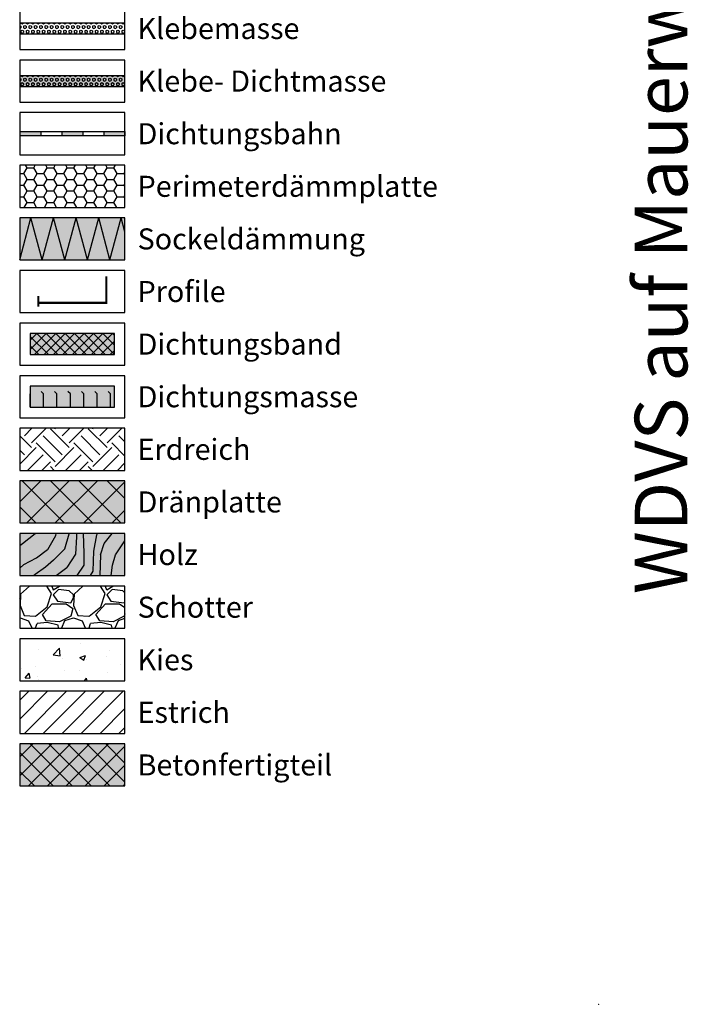
# Model space of a CAD drawing. Units: millimetres. Extents: x -276 to 4112, y -11579 to 728.
# Drawn here: x -275 to 43, y 0 to 468 of the extents above; entities that cross this region are included whole.
import ezdxf
from ezdxf.enums import TextEntityAlignment as Align

# ---------------------------------------------------------------- set-up
doc = ezdxf.new("R2010")
doc.units = ezdxf.units.MM
doc.header["$LTSCALE"] = 0.1
doc.linetypes.add('AUSGEZOGEN', pattern=[0])
doc.layers.get('0').update_dxf_attribs({"linetype": 'CONTINUOUS'})
for name, color, linetype, lineweight in [('_Beschriftung', 7, 'CONTINUOUS', 18), ('Beschrifftung A4', 7, 'CONTINUOUS', 18), ('Profil-Zubehör', 5, 'CONTINUOUS', 18), ('Rahmen', 251, 'CONTINUOUS', 18)]:
    doc.layers.add(name, color=color, linetype=linetype, lineweight=lineweight)
for name, color, linetype in [('Dichtungsmasse', 7, 'CONTINUOUS'), ('Dämmstoff', 6, 'CONTINUOUS'), ('DÄMMUNG', 1, 'CONTINUOUS'), ('Fugendichtband 2D', 7, 'CONTINUOUS'), ('Rohbau', 4, 'CONTINUOUS'), ('SCHRAFFUR', 7, 'CONTINUOUS'), ('SICHTBARE', 7, 'CONTINUOUS')]:
    doc.layers.add(name, color=color, linetype=linetype)
doc.styles.add('ARIAL', font='arial.ttf')
doc.styles.add('Synthesa-1', font='VAG Rounded BT.TTF', dxfattribs={"height": 6})

# ---------------------------------------------------------------- blocks, each defined once
blk = doc.blocks.new('Zeichenrahmen M 1-5')
at = {"layer": 'Rahmen', "color": 1}
blk.add_point((0, 0), dxfattribs=at)
at = {"layer": 'Rahmen', "color": 0, "style": 'ARIAL'}
blk.add_attdef('SCHNITTRICHTUNG', text='', height=50, dxfattribs=at).set_placement((604.99973, 1355.00016), align=Align.BOTTOM_CENTER)
blk.add_attdef('WANDBESCHREIBUNG', text='', height=50, rotation=90, dxfattribs=at).set_placement((100, 727.50008), align=Align.BOTTOM_CENTER)
blk.add_attdef('DETAILBESCHREIBUNG', text='', height=50, dxfattribs=at).set_placement((604.99973, 100), align=Align.TOP_CENTER)

msp = doc.modelspace()

# ---------------------------------------------------------------- hatches: boundary and pattern name
at = {"linetype": 'Continuous'}
h = msp.add_hatch(dxfattribs=at)
h.set_pattern_fill('EARTH', color=251, scale=2, angle=45)
h.set_pattern_definition([(45, (1e-06, 15.344), (2e-15, 17.9605), [12.7, -12.7]), (45, (-3.368, 18.712), (2e-15, 17.9605), [12.7, -12.7]), (45, (-6.735, 22.079), (2e-15, 17.9605), [12.7, -12.7]), (135, (-6.735, 24.324), (-17.9605, 2e-15), [12.7, -12.7]), (135, (-3.368, 27.692), (-17.9605, 2e-15), [12.7, -12.7]), (135, (1e-06, 31.06), (-17.9605, 2e-15), [12.7, -12.7])])
h.paths.add_polyline_path([(-224.97, 273.75), (-274.97, 273.75), (-274.97, 253.75), (-224.97, 253.75)])
h = msp.add_hatch(dxfattribs=at)
h.set_pattern_fill('WOOD_3', color=251, scale=50, angle=45, pattern_type=2)
h.set_pattern_definition([(40.2364, (-6.0104, 21.3545), (-424.263803, -353.553723), [6.0208, -596.059]), (56.31, (-1.414, 25.244), (106.06613, 176.77664), [7.6486, -247.3024]), (90, (2.83, 31.608), (-35.3553, 35.3554), [5.657, -65.054]), (91.8476, (2.8284, 37.2644), (-35.355152, 1025.304846), [10.9658, -1085.6198]), (57.9946, (2.475, 48.2245), (-247.487486, -388.90867), [6.6708, -660.4123]), (45, (6.01, 53.88), (7e-15, 70.711), [12.5, -37.5]), (35.5377, (14.849, 62.72), (-212.132, -141.42145), [6.0827, -298.0553]), (39.2894, (-15.5563, 30.9004), (-353.55342, -282.842646), [5.025, -497.469]), (45, (-11.667, 34.08), (7e-15, 70.711), [7.5, -42.5]), (73.3008, (-6.364, 39.3857), (176.77621, 601.040905), [7.3824, -730.8587]), (97.125, (-4.2426, 46.4568), (35.35524, -318.198086), [11.4017, -558.686]), (84.2894, (-5.657, 57.7705), (35.355375, 388.90874), [7.1063, -703.5272]), (51.3402, (-4.95, 64.8416), (247.4873, 318.19809), [9.0554, -443.714]), (33.1113, (0.707, 71.9126), (-601.041041, -388.908262), [9.7082, -961.1161]), (38.2902, (-26.5165, 41.8606), (353.55321, 282.842964), [8.5586, -847.3035]), (48.3665, (-19.799, 47.164), (530.329674, 601.041128), [8.5147, -842.9546]), (78.69, (-14.142, 53.528), (-35.3553, -106.06605), [9.014, -171.2637]), (92.4896, (-12.3744, 62.3667), (-35.355974, 742.4621), [8.1394, -805.8016]), (59.9314, (-12.728, 70.4984), (282.84284, 494.974658), [7.762, -768.4466]), (45, (-8.84, 77.216), (7e-15, 70.711), [6, -44]), (32.0054, (-4.5962, 81.4586), (388.90867, 247.487486), [6.6708, -660.4123]), (45, (10.96, 26.304), (7e-15, 70.711), [0, -50]), (268.1524, (10.6066, 36.5573), (35.355152, 1025.304846), [10.9658, -1085.6198]), (251.565, (-25.102, 60.952), (8e-05, -70.7107), [4.472, -107.331]), (233.13, (-26.5165, 56.71), (-176.77671, -247.48734), [7.071, -346.4823]), (201.8014, (-30.759, 51.053), (-247.48741, -106.06596), [3.808, -376.9808]), (71.565, (10.607, 36.557), (-8e-05, 70.7107), [5.59, -106.213]), (51.7098, (12.3744, 41.8606), (-282.842964, -353.55321), [8.5586, -847.3035]), (34.8753, (17.6777, 48.5781), (707.107042, 494.9744), [14.2215, -1407.9248]), (34.6952, (-2.1213, 17.4654), (247.487226, 176.77691), [5.5902, -553.4268]), (60.5241, (2.475, 20.6474), (-282.842827, -494.974704), [9.3407, -924.7363]), (87.8789, (7.071, 28.779), (-35.355376, -883.883496), [9.5525, -945.6961]), (79.6952, (7.4246, 38.325), (106.06551, 601.040865), [7.9057, -782.6637]), (54.4623, (8.839, 46.103), (141.42145, 212.132), [9.124, -295.014]), (38.4181, (14.1421, 53.5278), (-671.751023, -530.330607), [13.0862, -1295.539]), (36.87, (-10.96, 26.304), (-247.48734, -176.77671), [7.071, -346.4823]), (56.31, (-5.303, 30.547), (106.06613, 176.77664), [7.6486, -247.3024]), (87.5104, (-1.0607, 36.9108), (-35.355974, -742.4621), [8.1394, -805.8016]), (90, (-0.707, 45.043), (-35.3553, 35.3554), [9.1924, -61.518]), (62.354, (-0.707, 54.235), (-318.198317, -601.04064), [8.3815, -829.7712]), (41.6335, (3.182, 61.6596), (-601.041128, -530.329674), [8.5147, -842.9546]), (27.8973, (9.546, 67.3164), (459.61931, 247.487594), [6.8007, -673.2728]), (36.2538, (-19.799, 35.143), (282.842837, 212.131863), [6.5765, -651.0708]), (59.9314, (-14.4957, 39.032), (282.84284, 494.974658), [7.762, -768.4466]), (77.0054, (-10.6066, 45.7497), (-70.7106, -282.84271), [9.434, -462.265]), (94.8991, (-8.4853, 54.942), (70.710815, -848.528137), [12.4198, -1229.5545]), (60.9454, (-9.546, 67.3164), (-106.06603, -176.7767), [7.28, -356.7254]), (38.991, (-6.0104, 73.6804), (388.908697, 318.198067), [9.5525, -945.6961]), (21.8014, (1.414, 79.691), (247.48741, 106.06596), [3.808, -376.9808]), (35.5377, (-30.406, 45.75), (-212.132, -141.42145), [6.0827, -298.0553]), (55.008, (-25.4558, 49.2852), (318.197913, 459.619515), [8.6313, -854.5025]), (82.4054, (-20.506, 56.3563), (106.065399, 813.172884), [10.7005, -1059.3463]), (74.0546, (16.2635, 31.6075), (106.06603, 388.908744), [5.1478, -509.6337]), (55.7843, (17.6777, 36.5573), (-459.619371, -671.751444), [10.6888, -1058.1891]), (37.875, (23.688, 45.396), (-282.84267, -212.13211), [12.0934, -391.0195])])
h.paths.add_polyline_path([(-224.97, 223.75), (-274.97, 223.75), (-274.97, 203.75), (-224.97, 203.75)])
at = {"layer": 'Dichtungsmasse', "linetype": 'Continuous'}
msp.add_hatch(color=253, dxfattribs=at).paths.add_polyline_path([(-229.97, 283.75), (-229.97, 293.75), (-269.97, 293.75), (-269.97, 283.75)])
h = msp.add_hatch(dxfattribs=at)
h.set_pattern_fill('FLEX', color=251, angle=90, style=0)
h.set_pattern_definition([(90, (-269.974, 283.75), (-6.35, 4e-16), [6.35, -6.35]), (135, (-269.974, 290.1), (-6.35, 8e-16), [1.5875, -5.80526, 1.5875, -8.98026])])
h.paths.add_polyline_path([(-229.97, 283.75), (-229.97, 293.75), (-269.97, 293.75), (-269.97, 283.75)])
at = {"layer": 'Dämmstoff', "linetype": 'Continuous'}
h = msp.add_hatch(dxfattribs=at)
h.set_pattern_fill('HONEY', color=256)
h.set_pattern_definition([(0, (1e-06, 15.344), (4.7625, 2.74963), [3.175, -6.35]), (120, (1e-06, 15.344), (-4.7625, 2.74963), [3.175, -6.35]), (60, (1e-06, 15.344), (1e-08, 5.499261), [-6.35, 3.175])])
h.paths.add_polyline_path([(-224.97, 398.75), (-274.97, 398.75), (-274.97, 378.75), (-224.97, 378.75)])
at = {"layer": 'Fugendichtband 2D', "linetype": 'Continuous'}
msp.add_hatch(color=253, dxfattribs=at).paths.add_polyline_path([(-229.97, 308.75), (-229.97, 318.75), (-269.97, 318.75), (-269.97, 308.75)])
h = msp.add_hatch(dxfattribs=at)
h.set_pattern_fill('ANSI37', color=251, style=0)
h.set_pattern_definition([(45, (25, -363.75), (-2.245064, 2.245064), []), (135, (25, -363.75), (-2.245064, -2.245064), [])])
h.paths.add_polyline_path([(-229.97, 308.75), (-229.97, 318.75), (-269.97, 318.75), (-269.97, 308.75)])
at = {"layer": 'SCHRAFFUR', "linetype": 'Continuous'}
h = msp.add_hatch(dxfattribs=at)
h.set_pattern_fill('HEX', color=251, scale=0.23, angle=-90, style=0)
h.set_pattern_definition([(270, (1e-06, -34.6559), (1.26483, -2e-16), [0.73025, -1.4605]), (30, (1e-06, -34.6559), (-0.632415, 1.095375), [0.73025, -1.4605]), (330, (1e-06, -35.3862), (0.632415, 1.095375), [0.73025, -1.4605])])
h.paths.add_polyline_path([(-224.97, 466.25), (-274.97, 466.25), (-274.97, 461.25), (-224.97, 461.25)])
msp.add_hatch(color=253, dxfattribs=at).paths.add_polyline_path([(-224.97, 441.25), (-274.97, 441.25), (-274.97, 436.25), (-224.97, 436.25)])
h = msp.add_hatch(dxfattribs=at)
h.set_pattern_fill('HEX', color=251, scale=0.23, angle=-90, style=0)
h.set_pattern_definition([(270, (1e-06, -59.6559), (1.26483, -2e-16), [0.73025, -1.4605]), (30, (1e-06, -59.6559), (-0.632415, 1.095375), [0.73025, -1.4605]), (330, (1e-06, -60.3862), (0.632415, 1.095375), [0.73025, -1.4605])])
h.paths.add_polyline_path([(-224.97, 441.25), (-274.97, 441.25), (-274.97, 436.25), (-224.97, 436.25)])
at = {"layer": 'SCHRAFFUR', "linetype": 'AUSGEZOGEN'}
h = msp.add_hatch(color=253, dxfattribs=at)
h.dxf.hatch_style = 2
h.paths.add_polyline_path([(-274.97, 414.75), (-274.97, 412.75), (-264.97, 412.75), (-264.97, 414.75)])
h = msp.add_hatch(color=253, dxfattribs=at)
h.dxf.hatch_style = 2
h.paths.add_polyline_path([(-254.97, 414.75), (-254.97, 412.75), (-244.97, 412.75), (-244.97, 414.75)])
h = msp.add_hatch(color=253, dxfattribs=at)
h.dxf.hatch_style = 2
h.paths.add_polyline_path([(-234.97, 414.75), (-234.97, 412.75), (-224.97, 412.75), (-224.97, 414.75)])
at = {"layer": 'SCHRAFFUR', "linetype": 'Continuous'}
h = msp.add_hatch(color=71, dxfattribs=at)
h.dxf.hatch_style = 1
h.paths.add_polyline_path([(-224.97, 373.75), (-274.97, 373.75), (-274.97, 353.75), (-224.97, 353.75)])
h = msp.add_hatch(color=252, dxfattribs=at)
h.dxf.hatch_style = 1
h.paths.add_polyline_path([(-224.97, 248.75), (-274.97, 248.75), (-274.97, 228.75), (-224.97, 228.75)])
h = msp.add_hatch(dxfattribs=at)
h.set_pattern_fill('ANSI37', color=1, scale=3)
h.set_pattern_definition([(45, (1e-06, 15.344), (-6.7352, 6.7352), []), (135, (1e-06, 15.344), (-6.7352, -6.7352), [])])
h.paths.add_polyline_path([(-224.97, 248.75), (-274.97, 248.75), (-274.97, 228.75), (-224.97, 228.75)])
h = msp.add_hatch(color=31, dxfattribs=at)
h.dxf.hatch_style = 1
h.paths.add_polyline_path([(-224.97, 223.75), (-274.97, 223.75), (-274.97, 203.75), (-224.97, 203.75)])
h = msp.add_hatch(dxfattribs=at)
h.set_pattern_fill('GRAVEL', color=251, style=0)
h.set_pattern_definition([(228.013, (-256.6861, 204.15), (-203.2, -228.6), [3.4172, -338.3048]), (184.9697, (-258.9721, 201.61), (304.8, 25.4), [5.864, -580.5405]), (132.5104, (-264.8141, 201.102), (254, -279.4), [4.1348, -409.3472]), (267.2737, (-274.7201, 194.752), (25.4, 508), [5.34, -528.6644]), (292.8337, (-274.9741, 189.418), (-127, 304.8), [5.2363, -518.3981]), (357.2737, (-272.9421, 184.592), (-508, 25.4), [5.34, -528.6644]), (37.6942, (-267.60815, 184.338), (-330.2, -254), [7.0619, -699.13115]), (72.2553, (-262.0201, 188.656), (177.8, 558.8), [6.6672, -660.0526]), (121.4296, (-259.9881, 195.006), (-203.2, 330.2), [5.3581, -530.4555]), (175.2364, (-262.7821, 199.578), (279.4, -25.4), [6.1171, -299.7394]), (222.3974, (-268.87815, 200.086), (-304.8, -279.4), [7.9108, -783.1677]), (138.814, (-249.5741, 194.498), (-177.8, 152.4), [2.7, -267.3057]), (171.4692, (-251.6061, 196.276), (330.2, -50.8), [5.1368, -508.5464]), (225, (-256.686, 197.038), (-4e-15, -25.4), [3.592, -32.329]), (203.199, (-258.464, 200.086), (127, 50.8), [1.9344, -191.5062]), (291.801, (-260.242, 199.324), (-25.4, 76.2), [2.7357, -134.0475]), (30.964, (-259.226, 196.784), (76.2, 50.8), [4.4432, -143.663]), (161.565, (-255.416, 199.07), (50.8, -25.4), [3.213, -77.109]), (16.3895, (-274.9741, 199.324), (254, 76.2), [4.5009, -445.5883]), (70.346, (-270.6561, 200.594), (-101.6, -279.4), [3.776, -373.8222]), (293.199, (-255.416, 204.15), (-50.8, 127), [3.8688, -189.5718]), (343.6105, (-253.8921, 200.594), (-254, 76.2), [4.5009, -445.5883]), (339.444, (-274.974, 183.576), (-127, 50.8), [4.3404, -212.6773]), (294.775, (-270.9101, 182.052), (-127, 279.4), [3.6367, -360.036]), (66.801, (-255.162, 178.75), (50.8, 127), [3.8688, -189.5718]), (17.354, (-253.6381, 182.306), (-330.2, -101.6), [4.2578, -421.5238]), (69.444, (-267.608, 178.75), (-50.8, -127), [2.1702, -214.8475]), (101.31, (-256.686, 178.75), (-25.4, 101.6), [1.295, -128.22]), (165.964, (-256.94, 180.02), (76.2, -25.4), [5.2363, -99.4905]), (186.009, (-262.0201, 181.29), (254, 25.4), [4.8527, -480.4136]), (303.69, (-259.226, 194.498), (-25.4, 50.8), [3.663, -87.918]), (353.1572, (-257.1941, 191.45), (431.8, -50.8), [6.3956, -633.1601]), (60.945, (-250.8441, 190.688), (-101.6, -177.8), [2.615, -258.894]), (90, (-249.574, 192.974), (-25.4, 25.4), [1.524, -23.876]), (120.2564, (-262.5281, 182.052), (101.6, -177.8), [3.5287, -349.3394]), (48.013, (-264.3061, 185.1), (203.2, 228.6), [6.8344, -334.8876]), (0, (-259.734, 190.18), (25.4, 25.4), [6.604, -18.796]), (325.305, (-253.1301, 190.18), (254, -177.8), [4.0161, -397.5932]), (254.055, (-249.828, 187.894), (-25.4, -101.6), [3.6983, -181.2165]), (207.646, (-250.8441, 184.338), (-482.6, -254), [6.0215, -596.1246]), (175.426, (-256.1781, 181.544), (-330.2, 25.4), [6.3703, -630.6585])])
h.paths.add_polyline_path([(-224.97, 198.75), (-274.97, 198.75), (-274.97, 178.75), (-224.97, 178.75)])
h = msp.add_hatch(dxfattribs=at)
h.set_pattern_fill('AR-CONC', color=251, scale=0.15, style=0)
h.set_pattern_definition([(50, (1e-06, -9.656), (27.3277, -2.3909), [2.8575, -31.4325]), (355, (1e-06, -9.656), (-5.2865, 28.6585), [2.286, -25.146]), (100.451, (2.277, -9.855), (22.0412, 26.2677), [2.4285, -26.7135]), (46.184, (1e-06, -2.036), (40.662, -6.3063), [4.2862, -47.1487]), (96.636, (3.39, -2.56), (35.6106, 37.114), [3.6428, -40.0703]), (351.184, (1e-06, -2.036), (35.6106, 37.114), [3.429, -37.719]), (21, (3.81, -3.94), (22.7422, -15.3398), [2.8575, -31.4325]), (326, (3.81, -3.94), (9.2703, 27.6282), [2.286, -25.146]), (71.451, (5.705, -5.22), (32.0125, 12.2884), [2.4285, -26.7135]), (37.5, (1e-06, -9.656), (0.4633, 12.68326), [0, -24.8412, 0, -25.527, 0, -25.24125]), (7.5, (1e-06, -9.656), (10.02295, 15.0271), [0, -14.5542, 0, -24.2697, 0, -9.62025]), (327.5, (-8.496, -9.656), (20.3386, -0.8593), [0, -9.525, 0, -29.718, 0, -39.4335]), (317.5, (-12.306, -9.656), (22.2194, 3.814), [0, -12.3825, 0, -19.7358, 0, -28.0035])])
h.paths.add_polyline_path([(-224.97, 173.75), (-274.97, 173.75), (-274.97, 153.75), (-224.97, 153.75)])
h = msp.add_hatch(dxfattribs=at)
h.set_pattern_fill('ANSI31', color=251, scale=2, style=0)
h.set_pattern_definition([(45, (1e-06, 15.344), (-4.49013, 4.49013), [])])
h.paths.add_polyline_path([(-224.97, 148.75), (-274.97, 148.75), (-274.97, 128.75), (-224.97, 128.75)])
h = msp.add_hatch(color=254, dxfattribs=at)
h.dxf.hatch_style = 1
h.paths.add_polyline_path([(-224.97, 123.75), (-274.97, 123.75), (-274.97, 103.75), (-224.97, 103.75)])
h = msp.add_hatch(dxfattribs=at)
h.set_pattern_fill('ANSI37', color=3, scale=2, style=0)
h.set_pattern_definition([(45, (1e-06, 15.344), (-4.49013, 4.49013), []), (135, (1e-06, 15.344), (-4.49013, -4.49013), [])])
h.paths.add_polyline_path([(-224.97, 123.75), (-274.97, 123.75), (-274.97, 103.75), (-224.97, 103.75)])

# ---------------------------------------------------------------- linework, layer by layer
at = {"color": 7, "linetype": 'AUSGEZOGEN'}
for p, q in [((-274.97, 414.75), (-224.97, 414.75)), ((-224.97, 412.75), (-274.97, 412.75))]:
    msp.add_line(p, q, dxfattribs=at)
at = {"color": 251, "linetype": 'AUSGEZOGEN'}
for p, q in [((-274.97, 414.75), (-274.97, 412.75)), ((-264.97, 414.75), (-264.97, 412.75)), ((-254.97, 414.75), (-254.97, 412.75)), ((-244.97, 414.75), (-244.97, 412.75)), ((-234.97, 414.75), (-234.97, 412.75)), ((-224.97, 414.75), (-224.97, 412.75))]:
    msp.add_line(p, q, dxfattribs=at)
at = {"layer": 'Beschrifftung A4', "linetype": 'Continuous', "lineweight": -3}
for points in [[(-224.97, 473.75), (-274.97, 473.75), (-274.97, 453.75), (-224.97, 453.75)], [(-224.97, 448.75), (-274.97, 448.75), (-274.97, 428.75), (-224.97, 428.75)], [(-224.97, 423.75), (-274.97, 423.75), (-274.97, 403.75), (-224.97, 403.75)], [(-224.97, 398.75), (-274.97, 398.75), (-274.97, 378.75), (-224.97, 378.75)], [(-224.97, 348.75), (-274.97, 348.75), (-274.97, 328.75), (-224.97, 328.75)], [(-224.97, 323.75), (-274.97, 323.75), (-274.97, 303.75), (-224.97, 303.75)], [(-224.97, 298.75), (-274.97, 298.75), (-274.97, 278.75), (-224.97, 278.75)], [(-224.97, 273.75), (-274.97, 273.75), (-274.97, 253.75), (-224.97, 253.75)], [(-224.97, 248.75), (-274.97, 248.75), (-274.97, 228.75), (-224.97, 228.75)], [(-224.97, 223.75), (-274.97, 223.75), (-274.97, 203.75), (-224.97, 203.75)], [(-224.97, 198.75), (-274.97, 198.75), (-274.97, 178.75), (-224.97, 178.75)], [(-224.97, 173.75), (-274.97, 173.75), (-274.97, 153.75), (-224.97, 153.75)], [(-224.97, 148.75), (-274.97, 148.75), (-274.97, 128.75), (-224.97, 128.75)]]:
    msp.add_lwpolyline(points, close=True, dxfattribs=at)
at = {"layer": 'Dichtungsmasse', "lineweight": -3}
msp.add_lwpolyline([(-229.97, 283.75), (-229.97, 293.75), (-269.97, 293.75), (-269.97, 283.75)], close=True, dxfattribs=at)
at = {"layer": 'DÄMMUNG'}
for p, q in [((-274.97, 353.75), (-269.62, 373.75)), ((-264.26, 353.75), (-269.62, 373.75)), ((-264.26, 353.75), (-258.9, 373.75)), ((-253.54, 353.75), (-258.9, 373.75)), ((-253.54, 353.75), (-248.18, 373.75)), ((-242.82, 353.75), (-248.18, 373.75)), ((-242.82, 353.75), (-237.46, 373.75)), ((-232.1, 353.75), (-237.46, 373.75)), ((-232.1, 353.75), (-226.74, 373.75)), ((-224.97, 367.15), (-226.74, 373.75))]:
    msp.add_line(p, q, dxfattribs=at)
at = {"layer": 'Fugendichtband 2D', "lineweight": -3}
msp.add_lwpolyline([(-229.97, 308.75), (-229.97, 318.75), (-269.97, 318.75), (-269.97, 308.75)], close=True, dxfattribs=at)
at = {"layer": 'Profil-Zubehör', "color": 5, "linetype": 'Continuous', "const_width": 1}
msp.add_lwpolyline([(-233.86, 345.91), (-233.86, 333.38), (-266.09, 333.38), (-266.09, 336.54), (-266.09, 331.59)], dxfattribs=at)
at = {"layer": 'Rohbau', "linetype": 'Continuous', "lineweight": -3}
msp.add_lwpolyline([(-224.97, 123.75), (-274.97, 123.75), (-274.97, 103.75), (-224.97, 103.75)], close=True, dxfattribs=at)
at = {"layer": 'SICHTBARE', "color": 1, "linetype": 'Continuous'}
for points in [[(-224.97, 466.25), (-274.97, 466.25), (-274.97, 461.25), (-224.97, 461.25)], [(-224.97, 441.25), (-274.97, 441.25), (-274.97, 436.25), (-224.97, 436.25)], [(-224.97, 373.75), (-274.97, 373.75), (-274.97, 353.75), (-224.97, 353.75)]]:
    msp.add_lwpolyline(points, close=True, dxfattribs=at)

# ---------------------------------------------------------------- block references
at = {"layer": 'Rahmen', "color": 5}
ref = msp.add_blockref('Zeichenrahmen M 1-5', (0, 0), dxfattribs=dict(at, xscale=0.5, yscale=0.5, zscale=0.5))
ref.add_attrib('WANDBESCHREIBUNG', 'WDVS auf Mauerwerk', dxfattribs={"color": 0, "height": 25, "rotation": 90, "style": 'ARIAL'}).set_placement((50, 363.75), align=Align.BOTTOM_CENTER)

# ---------------------------------------------------------------- texts
at = {"layer": '_Beschriftung', "color": 7, "linetype": 'Continuous', "char_height": 10, "attachment_point": 4, "style": 'Synthesa-1'}
for s, width, insert in [('Klebemasse', 126.0971, (-218.97, 463.75)), ('Klebe- Dichtmasse', 126.0971, (-218.97, 438.75)), ('Dichtungsbahn', 126.0971, (-218.97, 413.75)), ('Perimeterdämmplatte', 146.8963, (-218.97, 388.75)), ('Sockeldämmung', 131.4405, (-218.97, 363.75)), ('Profile', 126.0971, (-218.97, 338.75)), ('Dichtungsband', 126.0971, (-218.97, 313.75)), ('Dichtungsmasse', 126.0971, (-218.97, 288.75)), ('Erdreich', 126.0971, (-218.97, 263.75)), ('Dränplatte', 126.0971, (-218.97, 238.75)), ('Holz', 126.0971, (-218.97, 213.75)), ('Schotter', 126.0971, (-218.97, 188.75)), ('Kies', 126.0971, (-218.97, 163.75)), ('Estrich', 126.0971, (-218.97, 138.75)), ('Betonfertigteil', 126.0971, (-218.97, 113.75))]:
    msp.add_mtext_dynamic_manual_height_columns(s, width=width, gutter_width=35, heights=[0], dxfattribs=dict(at, insert=insert))

doc.saveas('drawing.dxf')
